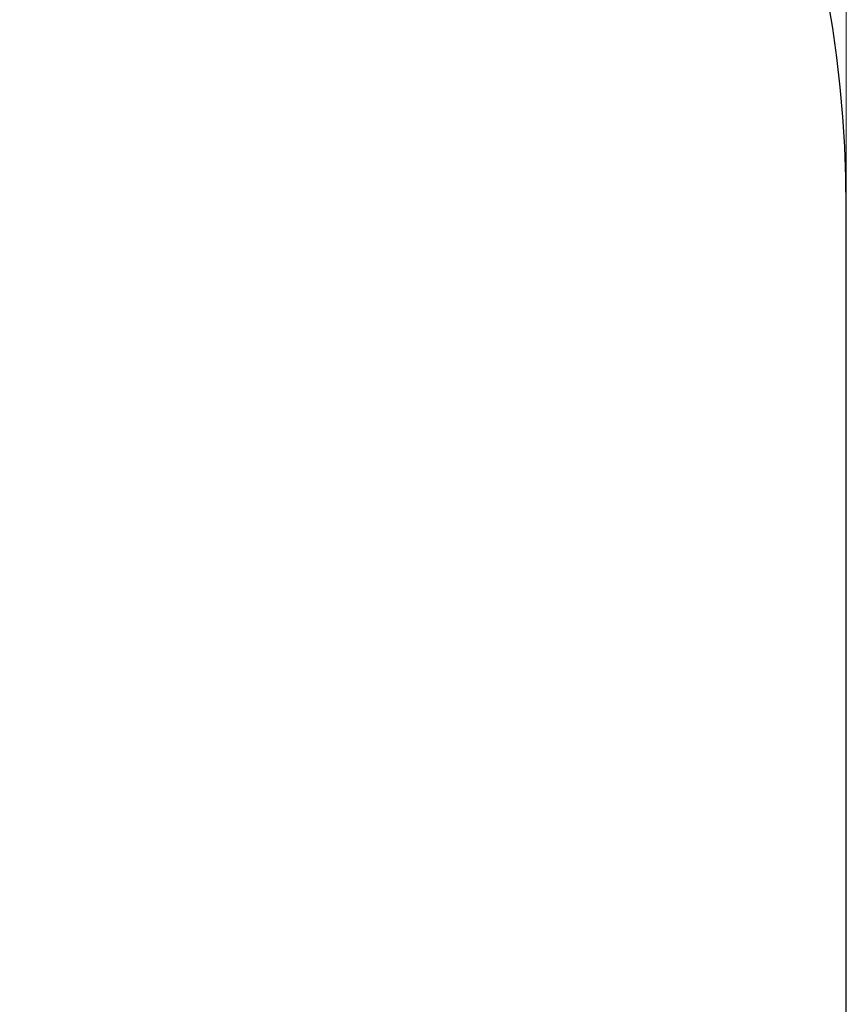
# Model space of a CAD drawing. Units: millimetres. Extents: x -420132 to 24191, y -121926 to 12089.
# Drawn here: x 10537 to 11588, y 5278 to 6532 of the extents above; entities that cross this region are included whole.
import ezdxf

# ---------------------------------------------------------------- set-up
doc = ezdxf.new("R2010")
doc.units = ezdxf.units.MM
doc.header["$LTSCALE"] = 50
doc.layers.add('Widoczne (ISO)', color=255, linetype='Continuous', lineweight=25)
doc.layers.add('Wymiar (ISO)', color=7, linetype='Continuous', lineweight=18, true_color=0x82bfff)
doc.styles.add('Tekst etykiety (ISO)', font='tahoma.ttf')
doc.dimstyles.new('Domyślne (ISO)', dxfattribs={"dimscale": 50, "dimtxt": 3.5, "dimasz": 2.5, "dimexe": 3.175, "dimexo": 0, "dimgap": 0.762, "dimtad": 1, "dimtoh": 1, "dimdec": 0, "dimrnd": 1e-08, "dimzin": 0, "dimtxsty": 'Tekst etykiety (ISO)', "dimcen": 0.09, "dimdle": 10, "dimclrd": 256, "dimclre": 256, "dimclrt": 256, "dimadec": 0, "dimazin": 0, "dimtfac": 0.714286, "dimtdec": 0, "dimtmove": 0, "dimatfit": 3, "dimfxl": 1, "dimtolj": 1, "dimtzin": 0, "dimlwd": -1, "dimlwe": -1, "dimarcsym": 0})

# ---------------------------------------------------------------- blocks, each defined once
blk = doc.blocks.new('*D18')
at = {"layer": 'Defpoints', "color": 0, "transparency": 16777216}
for p in [(11588.4, 8758.6), (4236.1, 6292.6), (11588.4, 6292.6)]:
    blk.add_point(p, dxfattribs=at)
at = {"layer": 'Wymiar (ISO)', "transparency": 16777216}
for p, q in [((4236.1, 6292.6), (4236.1, 8917.3)), ((11588.4, 6292.6), (11588.4, 8917.3)), ((4361.1, 8758.6), (11463.4, 8758.6))]:
    blk.add_line(p, q, dxfattribs=at)
for points in [[(4361.1, 8779.4), (4361.1, 8737.8), (4236.1, 8758.6)], [(11463.4, 8779.4), (11463.4, 8737.8), (11588.4, 8758.6)]]:
    blk.add_solid(points, dxfattribs=at)
at = {"layer": 'Wymiar (ISO)', "transparency": 16777216, "insert": (7912.2, 8979), "char_height": 175, "attachment_point": 2, "style": 'Tekst etykiety (ISO)'}
blk.add_mtext('\\A1;7352', dxfattribs=at)
blk = doc.blocks.new('*D19')
at = {"layer": 'Defpoints', "color": 0, "transparency": 16777216}
for p in [(11149, 7353.3), (10088.4, 6292.6)]:
    blk.add_point(p, dxfattribs=at)
at = {"layer": 'Wymiar (ISO)', "transparency": 16777216}
for p, q in [((11060.6, 7264.9), (10883.7, 7087.9)), ((10088.4, 6292.6), (10625.3, 6829.6))]:
    blk.add_line(p, q, dxfattribs=at)
blk.add_solid([(11045.9, 7279.6), (11075.4, 7250.2), (11149, 7353.3)], dxfattribs=at)
at = {"layer": 'Wymiar (ISO)', "transparency": 16777216, "insert": (10754.5, 7049.8), "char_height": 175, "attachment_point": 2, "style": 'Tekst etykiety (ISO)'}
blk.add_mtext('\\A1;R1500', dxfattribs=at)

msp = doc.modelspace()

# ---------------------------------------------------------------- linework, layer by layer
at = {"layer": 'Widoczne (ISO)'}
msp.add_line((11588.4, 4213.2), (11588.4, 6292.6), dxfattribs=at)
msp.add_arc((10088.4, 6292.6), 1500, 0, 90, dxfattribs=at)

# ---------------------------------------------------------------- dimensions: what is measured, and where the dimension line sits
at = {"layer": 'Wymiar (ISO)'}
dim = msp.add_linear_dim(base=(11588.4, 8758.6), p1=(4236.1, 6292.6), p2=(11588.4, 6292.6), angle=180, dimstyle='Domyślne (ISO)', override={"dimtoh": 0, "dimdec": 0, "dimtp": 0, "dimtm": 0, "dimtdec": 0, "dimtofl": 0, "dimatfit": 1}, dxfattribs=at)
dim.commit()
dim.dimension.update_dxf_attribs({"geometry": '*D18', "text_midpoint": (7912.2, 8758.6), "dimtype": 160})
dim = msp.add_radius_dim(center=(10088.4, 6292.6), mpoint=(11149, 7353.3), dimstyle='Domyślne (ISO)', override={"dimtih": 1, "dimdec": 0, "dimcen": 0, "dimdle": 0, "dimtp": 0, "dimtm": 0, "dimtdec": 0, "dimtofl": 0, "dimtmove": 2}, dxfattribs=at)
dim.commit()
dim.dimension.update_dxf_attribs({"geometry": '*D19', "text_midpoint": (10754.5, 6958.8), "dimtype": 164})

doc.saveas('drawing.dxf')
